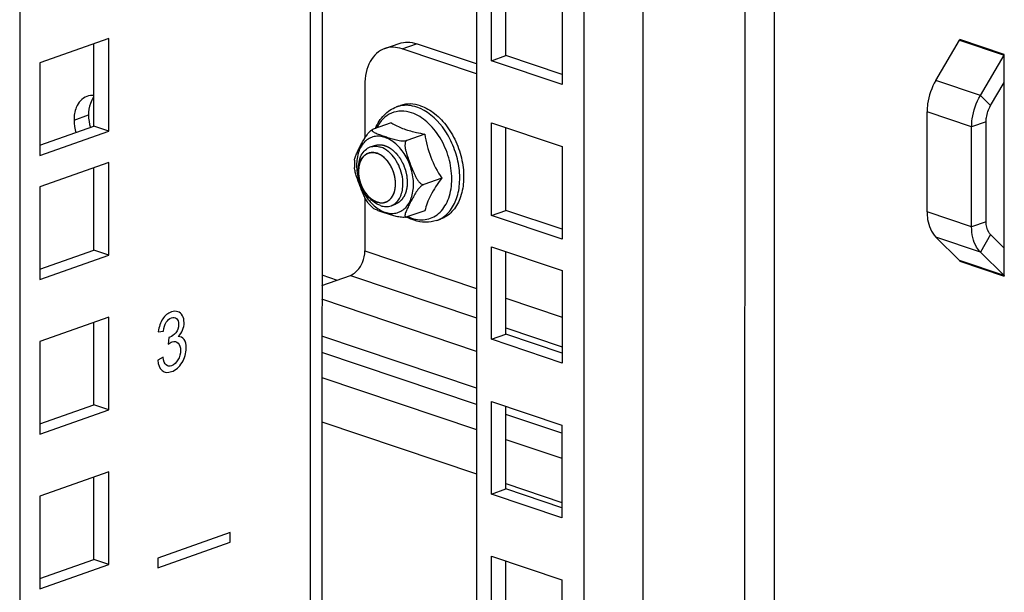
# Model space of a CAD drawing. Units: millimetres. Extents: x 0 to 594, y 0 to 420.
# Drawn here: x 514 to 523, y 323 to 328 of the extents above; entities that cross this region are included whole.
import ezdxf

# ---------------------------------------------------------------- set-up
doc = ezdxf.new("R2010")
doc.units = ezdxf.units.MM
doc.header["$LTSCALE"] = 32.67
doc.layers.get('0').update_dxf_attribs({"linetype": 'CONTINUOUS'})
for name, color, linetype in [('ALL_AXES', 7, 'CONTINUOUS'), ('ALL_FEATURES', 7, 'CONTINUOUS'), ('ARRONDIS', 7, 'CONTINUOUS')]:
    doc.layers.add(name, color=color, linetype=linetype)

msp = doc.modelspace()

# ---------------------------------------------------------------- linework, layer by layer
at = {"color": 9, "linetype": 'Continuous'}
for p, q in [((521.15135, 386.71545), (521.14489, 313.93472)), ((520.86851, 386.61578), (520.86206, 313.93363)), ((519.88349, 313.58875), (519.88994, 386.27089)), ((519.31784, 313.58656), (519.32428, 386.07153)), ((516.68468, 385.14126), (516.67854, 315.95301)), ((517.56397, 328.20363), (517.70376, 328.2529)), ((522.93202, 328.28631), (523.36111, 328.14178)), ((523.36315, 328.14914), (522.93407, 328.29367)), ((523.36315, 328.13975), (523.36111, 328.14178)), ((523.13252, 327.75426), (522.70344, 327.89879)), ((523.23136, 327.65634), (523.13252, 327.75426)), ((514.40569, 327.51725), (514.54548, 327.56651)), ((523.04856, 327.45252), (522.61948, 327.59705)), ((523.18836, 327.50179), (523.04856, 327.45252)), ((523.04848, 326.48931), (522.61939, 326.63384)), ((523.18827, 326.53858), (523.04848, 326.48931)), ((523.13239, 326.24673), (522.7033, 326.39126)), ((523.23125, 326.41433), (523.13239, 326.24673)), ((517.20621, 326.25878), (518.28195, 325.89643)), ((523.36092, 326.02032), (522.93183, 326.16485)), ((522.93388, 326.15893), (523.36296, 326.0144)), ((517.0664, 326.02175), (518.28193, 325.61232)), ((523.36297, 326.02379), (523.36092, 326.02032)), ((518.2819, 325.28999), (516.79335, 325.79138)), ((518.56477, 325.80117), (519.10436, 325.61941)), ((518.56474, 325.51706), (519.10434, 325.3353)), ((518.28187, 324.93534), (516.79332, 325.43674)), ((516.79328, 325.03901), (518.28183, 324.53761)), ((516.79325, 324.61285), (518.28179, 324.11145)), ((518.56465, 324.44235), (519.10424, 324.26059)), ((518.56461, 324.01619), (519.1042, 323.83443))]:
    msp.add_line(p, q, dxfattribs=at)
at = {"color": 3, "linetype": 'Continuous'}
for p, q in [((518.28726, 385.70606), (518.28089, 313.93585)), ((516.79862, 385.18141), (516.79249, 316.04933)), ((513.88876, 384.15588), (513.8826, 314.68601)), ((518.42518, 328.08891), (518.42526, 328.98075)), ((519.10464, 328.7519), (519.10456, 327.86007)), ((518.28214, 328.05808), (517.70376, 328.2529)), ((522.70344, 327.89879), (522.93202, 328.28631)), ((522.93407, 328.28631), (522.93407, 328.29367)), ((523.13252, 327.75426), (523.36111, 328.14178)), ((523.36296, 326.0144), (523.36315, 328.14914)), ((519.10456, 327.86007), (518.42518, 328.08891)), ((522.61939, 326.63384), (522.61948, 327.59705)), ((518.42505, 326.59862), (518.42512, 327.49045)), ((518.42512, 327.49045), (519.10451, 327.26161)), ((523.04848, 326.48931), (523.04856, 327.45252)), ((519.10451, 327.26161), (519.10443, 326.36977)), ((519.10443, 326.36977), (518.42505, 326.59862)), ((522.93183, 326.16485), (522.7033, 326.39126)), ((518.42494, 325.40638), (518.42502, 326.29821)), ((518.42502, 326.29821), (519.1044, 326.06937)), ((523.36092, 326.02032), (523.13239, 326.24673)), ((522.93388, 326.15893), (522.93388, 326.16485)), ((519.1044, 326.06937), (519.10432, 325.17754)), ((516.79337, 326.02664), (516.94006, 325.97723)), ((519.10432, 325.17754), (518.42494, 325.40638)), ((518.28185, 324.7785), (516.7933, 325.27989)), ((518.42481, 323.91608), (518.42489, 324.80791)), ((518.42489, 324.80791), (519.10427, 324.57907)), ((519.10426, 324.50148), (518.56467, 324.68323)), ((519.10427, 324.57907), (519.10419, 323.68724)), ((519.10419, 323.68724), (518.42481, 323.91608)), ((518.42468, 322.42578), (518.42475, 323.31762)), ((518.42475, 323.31762), (519.10414, 323.08877)), ((519.10414, 323.08877), (519.10406, 322.19694))]:
    msp.add_line(p, q, dxfattribs=at)
at = {"color": 7, "linetype": 'Continuous'}
for p, q in [((518.56497, 328.13818), (518.56504, 328.93366)), ((517.39773, 328.20581), (517.53753, 328.25508)), ((518.28213, 327.96172), (517.56397, 328.20363)), ((518.42518, 328.08891), (518.56497, 328.13818)), ((519.10457, 327.95643), (518.56497, 328.13818)), ((517.20636, 327.85468), (517.20631, 327.34455)), ((523.23136, 327.65634), (523.36313, 327.87972)), ((517.51226, 327.64452), (517.54987, 327.65778)), ((517.45958, 327.49115), (517.28706, 327.43035)), ((523.18827, 326.53858), (523.18836, 327.50179)), ((517.28499, 327.42955), (517.28482, 327.42948)), ((517.28706, 327.43035), (517.28499, 327.42955)), ((517.78369, 327.38197), (517.61118, 327.32117)), ((518.56484, 326.64789), (518.56491, 327.44336)), ((517.10607, 327.13273), (517.10503, 327.09961)), ((517.10503, 327.09961), (517.10634, 327.06158)), ((517.94572, 326.95892), (517.77321, 326.89812)), ((517.20626, 326.77223), (517.20621, 326.25878)), ((517.78363, 326.64504), (517.61112, 326.58424)), ((518.42505, 326.59862), (518.56484, 326.64789)), ((519.10444, 326.46613), (518.56484, 326.64789)), ((517.89784, 326.55048), (517.93545, 326.56374)), ((523.36299, 326.28381), (523.23125, 326.41433)), ((518.56474, 325.45565), (518.56481, 326.25112)), ((516.79336, 325.92552), (517.0664, 326.02175)), ((518.42494, 325.40638), (518.56474, 325.45565)), ((519.10433, 325.27389), (518.56474, 325.45565)), ((518.5646, 323.96535), (518.56467, 324.76083)), ((518.42481, 323.91608), (518.5646, 323.96535)), ((519.1042, 323.78359), (518.5646, 323.96535)), ((518.56447, 322.47505), (518.56454, 323.27053))]:
    msp.add_line(p, q, dxfattribs=at)
at = {"color": 2, "linetype": 'Continuous'}
for p, q in [((517.14449, 327.02317), (517.14468, 327.01227)), ((517.14468, 327.01227), (517.14469, 327.01185)), ((517.14659, 326.9866), (517.14674, 326.98527)), ((517.15308, 326.94838), (517.15339, 326.94703)), ((517.16382, 326.9105), (517.16416, 326.90949)), ((517.19653, 326.84009), (517.1971, 326.83914))]:
    msp.add_line(p, q, dxfattribs=at)
at = {"color": 4, "linetype": 'Continuous'}
for p, q in [((515.21672, 325.47946), (515.26822, 325.48531)), ((515.31885, 325.42324), (515.31312, 325.36052)), ((515.26305, 325.23414), (515.21155, 325.20677)), ((515.91036, 323.54658), (515.21138, 323.30023)), ((515.91035, 323.4527), (515.91036, 323.54658)), ((515.21137, 323.20636), (515.91035, 323.4527)), ((515.21138, 323.30023), (515.21137, 323.20636))]:
    msp.add_line(p, q, dxfattribs=at)
at = {"color": 7, "linetype": 'Continuous'}
for points, knots in [([(517.56397, 328.20363), (517.5365, 328.21288), (517.48031, 328.2237), (517.42341, 328.21486), (517.39774, 328.20581)], [0, 0, 0, 0, 0.5156623, 1, 1, 1, 1]), ([(517.39774, 328.20581), (517.36882, 328.19562), (517.31269, 328.16134), (517.25135, 328.07916), (517.21401, 327.97349), (517.20636, 327.89546), (517.20636, 327.85468)], [0, 0, 0, 0, 0.2167785, 0.4508099, 0.7117234, 1, 1, 1, 1]), ([(517.74271, 327.65524), (517.71085, 327.66598), (517.64565, 327.67853), (517.57965, 327.66827), (517.54986, 327.65778)], [0, 0, 0, 0, 0.5156356, 1, 1, 1, 1]), ([(517.74271, 327.65524), (517.79163, 327.63877), (517.88866, 327.58189), (518.00705, 327.45378), (518.09783, 327.29083), (518.15186, 327.10946), (518.16366, 326.92777), (518.13177, 326.76367), (518.06658, 326.65139), (517.99563, 326.59085), (517.95586, 326.57093), (517.93546, 326.56374)], [0, 0, 0, 0, 0.1158627, 0.246659, 0.387617, 0.5309122, 0.6680911, 0.7924001, 0.9013486, 0.951453, 1, 1, 1, 1]), ([(523.18836, 327.50179), (523.18836, 327.51497), (523.19236, 327.56873), (523.21072, 327.62134), (523.23136, 327.65634)], [0, 0, 0, 0, 0.2449827, 1, 1, 1, 1]), ([(517.45958, 327.49115), (517.46931, 327.48523), (517.51316, 327.4601), (517.56005, 327.44041), (517.59713, 327.42792)], [0, 0, 0, 0, 0.2255384, 1, 1, 1, 1]), ([(517.10607, 327.13273), (517.1064, 327.13803), (517.10879, 327.14923), (517.11673, 327.17257), (517.13054, 327.20304), (517.14918, 327.24026), (517.16892, 327.27841), (517.18982, 327.31742), (517.21378, 327.35761), (517.23835, 327.39107), (517.26256, 327.41552), (517.27699, 327.42617), (517.28482, 327.42947)], [0, 0, 0, 0, 0.0452462, 0.0967485, 0.2100563, 0.3296424, 0.4515214, 0.5758996, 0.7066065, 0.8501296, 0.927637, 1, 1, 1, 1]), ([(517.285, 327.42955), (517.28234, 327.42843), (517.27778, 327.42615), (517.27518, 327.41922), (517.27805, 327.41331), (517.28504, 327.40614), (517.2978, 327.3982), (517.31566, 327.38966), (517.3358, 327.3815), (517.35719, 327.37362), (517.37929, 327.3659), (517.40944, 327.35566), (517.44823, 327.34282), (517.48851, 327.33088), (517.52324, 327.32296), (517.55201, 327.31832), (517.5773, 327.31661), (517.59734, 327.31781), (517.60693, 327.31967), (517.61118, 327.32117)], [0, 0, 0, 0, 0.0232268, 0.0385568, 0.0540906, 0.0729269, 0.1193799, 0.1737686, 0.2327899, 0.2944623, 0.3575803, 0.421476, 0.5512107, 0.6870688, 0.7600133, 0.8382143, 0.9219347, 0.9636398, 1, 1, 1, 1]), ([(517.59713, 327.42792), (517.60348, 327.42579), (517.62999, 327.4172), (517.65688, 327.40981), (517.67742, 327.40469)], [0, 0, 0, 0, 0.240306, 1, 1, 1, 1]), ([(517.67742, 327.40469), (517.68596, 327.40255), (517.7212, 327.39414), (517.75673, 327.38696), (517.78369, 327.38197)], [0, 0, 0, 0, 0.2431185, 1, 1, 1, 1]), ([(517.78369, 327.38197), (517.7953, 327.3071), (517.83097, 327.15777), (517.90424, 327.02287), (517.94572, 326.95892)], [0, 0, 0, 0, 0.4984765, 1, 1, 1, 1]), ([(517.61118, 327.32117), (517.59515, 327.31553), (517.591, 327.28474), (517.59306, 327.25866), (517.59607, 327.23793), (517.60445, 327.2022), (517.6212, 327.15198), (517.64357, 327.09254), (517.66282, 327.04312), (517.67937, 327.00406), (517.69287, 326.97529), (517.70806, 326.94762), (517.72293, 326.92618), (517.73684, 326.91137), (517.74817, 326.90245), (517.76042, 326.89672), (517.76942, 326.89678), (517.77321, 326.89812)], [0, 0, 0, 0, 0.1050307, 0.1364663, 0.1684198, 0.2331395, 0.3637889, 0.4948309, 0.6259458, 0.6915171, 0.7570322, 0.8222618, 0.8864796, 0.9176724, 0.9475436, 0.9751528, 1, 1, 1, 1]), ([(517.23727, 326.72175), (517.22783, 326.73359), (517.21181, 326.75974), (517.1856, 326.81503), (517.15784, 326.8866), (517.13066, 326.95832), (517.11307, 327.01669), (517.10736, 327.04661), (517.10634, 327.06158)], [0, 0, 0, 0, 0.1239599, 0.2494973, 0.5009184, 0.7521023, 0.8771212, 1, 1, 1, 1]), ([(517.77321, 326.89812), (517.76895, 326.89662), (517.76038, 326.89184), (517.74447, 326.87941), (517.72678, 326.86083), (517.70871, 326.83736), (517.68852, 326.80689), (517.66713, 326.76915), (517.64751, 326.73165), (517.63243, 326.70222), (517.62154, 326.68044), (517.61131, 326.65899), (517.60227, 326.63814), (517.59528, 326.61849), (517.59181, 326.60291), (517.59224, 326.59204), (517.59497, 326.58521), (517.60252, 326.58173), (517.60808, 326.58317), (517.61112, 326.58424)], [0, 0, 0, 0, 0.0350716, 0.0753301, 0.1566479, 0.2332621, 0.3052377, 0.4402887, 0.5699343, 0.6338895, 0.6971219, 0.7590017, 0.818401, 0.8734638, 0.9210918, 0.940855, 0.9577437, 0.9749879, 1, 1, 1, 1]), ([(517.94572, 326.95892), (517.92562, 326.93149), (517.88806, 326.87778), (517.84027, 326.79713), (517.80541, 326.71994), (517.78968, 326.66918), (517.78363, 326.64504)], [0, 0, 0, 0, 0.2869526, 0.5527569, 0.7899131, 1, 1, 1, 1]), ([(517.23727, 326.72175), (517.24073, 326.7174), (517.25469, 326.70043), (517.2697, 326.68432), (517.28149, 326.6729)], [0, 0, 0, 0, 0.2532316, 1, 1, 1, 1]), ([(517.61112, 326.58424), (517.60318, 326.58144), (517.5853, 326.57966), (517.55899, 326.5807), (517.53302, 326.58427), (517.5015, 326.59066), (517.46502, 326.60067), (517.42347, 326.61401), (517.38349, 326.62744), (517.34509, 326.64089), (517.31487, 326.65274), (517.29392, 326.66347), (517.285, 326.6695), (517.28149, 326.6729)], [0, 0, 0, 0, 0.0728334, 0.1526716, 0.2283668, 0.299318, 0.4310505, 0.5555147, 0.6771403, 0.7961382, 0.9078304, 0.9576237, 1, 1, 1, 1]), ([(523.23125, 326.41433), (523.22422, 326.4213), (523.19694, 326.45707), (523.18827, 326.50398), (523.18827, 326.53858)], [0, 0, 0, 0, 0.2225328, 1, 1, 1, 1]), ([(517.0664, 326.02175), (517.08619, 326.02873), (517.13586, 326.06178), (517.18953, 326.14485), (517.20621, 326.22042), (517.20621, 326.25878)], [0, 0, 0, 0, 0.2179719, 0.6015342, 1, 1, 1, 1])]:
    msp.add_open_spline(points, degree=3, knots=knots, dxfattribs=at)
at = {"color": 3, "linetype": 'Continuous'}
for points, knots in [([(517.53753, 328.25508), (517.56321, 328.26413), (517.6201, 328.27297), (517.6763, 328.26215), (517.70376, 328.2529)], [0, 0, 0, 0, 0.4843377, 1, 1, 1, 1]), ([(522.70344, 327.89879), (522.66313, 327.83046), (522.62729, 327.72774), (522.61948, 327.62279), (522.61948, 327.59705)], [0, 0, 0, 0, 0.7550206, 1, 1, 1, 1]), ([(523.04856, 327.45252), (523.04856, 327.47826), (523.05638, 327.58321), (523.09221, 327.68593), (523.13252, 327.75426)], [0, 0, 0, 0, 0.2449794, 1, 1, 1, 1]), ([(522.61939, 326.63384), (522.61939, 326.60939), (522.62517, 326.52341), (522.6591, 326.43506), (522.7033, 326.39126)], [0, 0, 0, 0, 0.282081, 1, 1, 1, 1]), ([(523.13239, 326.24673), (523.11865, 326.26034), (523.06541, 326.33017), (523.04847, 326.42176), (523.04848, 326.48931)], [0, 0, 0, 0, 0.2225297, 1, 1, 1, 1])]:
    msp.add_open_spline(points, degree=3, knots=knots, dxfattribs=at)
for points in [[(522.93407, 328.29367), (522.93407, 328.29112), (522.93332, 328.2885), (522.93202, 328.28631)], [(523.36111, 328.14178), (523.3624, 328.14397), (523.36315, 328.14659), (523.36315, 328.14914)], [(514.56318, 327.67731), (514.55075, 327.64204), (514.54549, 327.60392), (514.54548, 327.56651)], [(514.59382, 327.73647), (514.58071, 327.71855), (514.57057, 327.69826), (514.56318, 327.67731)], [(514.54548, 327.56651), (514.54548, 327.52512), (514.55187, 327.4834), (514.56322, 327.44359)], [(522.93183, 326.16485), (522.93332, 326.16338), (522.93388, 326.16102), (522.93388, 326.15893)], [(523.36296, 326.0144), (523.36297, 326.01649), (523.3624, 326.01885), (523.36092, 326.02032)]]:
    msp.add_open_spline(points, degree=3, dxfattribs=at)
at = {"color": 7, "linetype": 'Continuous'}
for points in [[(514.53028, 327.74554), (514.48388, 327.72921), (514.44623, 327.68502), (514.42771, 327.63945)], [(514.59615, 327.75316), (514.57415, 327.75527), (514.55113, 327.75287), (514.53028, 327.74554)], [(514.42771, 327.63945), (514.41213, 327.60111), (514.40569, 327.55864), (514.40569, 327.51725)], [(514.40569, 327.51725), (514.40568, 327.47592), (514.41205, 327.43428), (514.42337, 327.39453)]]:
    msp.add_open_spline(points, degree=3, dxfattribs=at)
at = {"color": 9, "linetype": 'Continuous'}
for points in [[(517.67422, 326.89774), (517.67422, 326.94647), (517.65917, 327.04525), (517.60123, 327.17969), (517.52662, 327.27315), (517.4561, 327.32577), (517.40232, 327.35141), (517.34798, 327.36321), (517.29517, 327.3603), (517.24635, 327.34248), (517.20394, 327.31064), (517.16965, 327.26651), (517.13499, 327.19142), (517.12611, 327.12646), (517.12611, 327.08236)], [(517.12611, 327.08236), (517.1261, 327.03363), (517.14115, 326.93485), (517.1991, 326.80041), (517.2737, 326.70694), (517.34422, 326.65433), (517.39801, 326.62869), (517.45235, 326.61689), (517.50516, 326.6198), (517.55397, 326.63762), (517.59639, 326.66946), (517.63068, 326.71359), (517.66533, 326.78868), (517.67421, 326.85364), (517.67422, 326.89774)]]:
    msp.add_open_spline(points, degree=3, knots=[0, 0, 0, 0, 0.1443645, 0.2915689, 0.4296535, 0.4926593, 0.5509096, 0.6048324, 0.6556977, 0.7055048, 0.7565371, 0.8107504, 0.8693529, 1, 1, 1, 1], dxfattribs=at)
at = {"color": 2, "linetype": 'Continuous'}
for points, knots in [([(517.30044, 327.27299), (517.30463, 327.27379), (517.31092, 327.27499), (517.3193, 327.27659), (517.32454, 327.27759), (517.32873, 327.27839), (517.33188, 327.279), (517.33502, 327.27959), (517.33763, 327.28011), (517.33948, 327.28042), (517.34051, 327.28069), (517.34136, 327.28061), (517.3422, 327.28052), (517.34333, 327.28041), (517.34531, 327.28021), (517.34814, 327.27992), (517.35266, 327.27947), (517.35831, 327.2789), (517.36509, 327.27822), (517.37188, 327.27754), (517.37696, 327.27703), (517.38036, 327.27668), (517.38177, 327.27655), (517.3829, 327.27642), (517.38403, 327.27636), (517.38547, 327.27578), (517.38719, 327.27515), (517.38948, 327.27429), (517.39235, 327.27322), (517.3958, 327.27194), (517.40039, 327.27022), (517.40613, 327.26808), (517.41187, 327.26593), (517.41647, 327.26422), (517.41991, 327.26293), (517.42278, 327.26186), (517.42508, 327.26101), (517.4268, 327.26035), (517.42824, 327.25985), (517.42935, 327.25908), (517.43047, 327.25836), (517.43186, 327.25745), (517.43522, 327.25528), (517.44024, 327.25201), (517.44695, 327.24765), (517.45365, 327.2433), (517.45924, 327.23967), (517.46371, 327.23677), (517.4665, 327.23496), (517.46873, 327.23349), (517.47099, 327.23213), (517.47357, 327.22958), (517.4767, 327.22663), (517.48085, 327.22265), (517.48605, 327.21769), (517.49228, 327.21174), (517.49748, 327.20678), (517.50164, 327.20281), (517.50475, 327.19984), (517.50735, 327.19735), (517.50917, 327.19563), (517.5102, 327.19462), (517.51102, 327.19393), (517.51167, 327.19296), (517.5126, 327.19176), (517.5142, 327.18962), (517.51649, 327.18659), (517.51924, 327.18294), (517.52291, 327.17807), (517.5275, 327.17199), (517.53301, 327.16469), (517.53759, 327.15861), (517.54126, 327.15375), (517.544, 327.15009), (517.54634, 327.14709), (517.54777, 327.1443), (517.54927, 327.14159), (517.55113, 327.13817), (517.55411, 327.13272), (517.55784, 327.12589), (517.56231, 327.1177), (517.56678, 327.10952), (517.5705, 327.10269), (517.57294, 327.09826), (517.57404, 327.09621), (517.57482, 327.09487), (517.57551, 327.09297), (517.57636, 327.09072), (517.5775, 327.08772), (517.57892, 327.08396), (517.58062, 327.07946), (517.58289, 327.07345), (517.58572, 327.06594), (517.58856, 327.05843), (517.59083, 327.05242), (517.59253, 327.04791), (517.59395, 327.04416), (517.59508, 327.04115), (517.59593, 327.0389), (517.59667, 327.03703), (517.59698, 327.03546), (517.59752, 327.03314), (517.59864, 327.02808), (517.60041, 327.02032), (517.60251, 327.01099), (517.60462, 327.00167), (517.60638, 326.9939), (517.60778, 326.98768), (517.60866, 326.9838), (517.60935, 326.98069), (517.61013, 326.97758), (517.61037, 326.9737), (517.61075, 326.96904), (517.61122, 326.96283), (517.61182, 326.95506), (517.61254, 326.94574), (517.6135, 326.93332), (517.61422, 326.924), (517.6147, 326.91778)], [0, 0, 0, 0, 0.03125, 0.046875, 0.0625, 0.0703125, 0.078125, 0.0859375, 0.09375, 0.0976562, 0.0996094, 0.1015625, 0.1035156, 0.1054688, 0.109375, 0.1171875, 0.125, 0.140625, 0.15625, 0.171875, 0.1875, 0.1914062, 0.1953125, 0.1972656, 0.1992188, 0.203125, 0.2070312, 0.2109375, 0.21875, 0.2265625, 0.234375, 0.25, 0.265625, 0.2734375, 0.28125, 0.2890625, 0.2929688, 0.296875, 0.3007812, 0.3027344, 0.3046875, 0.3085938, 0.3125, 0.328125, 0.34375, 0.359375, 0.375, 0.3828125, 0.390625, 0.3945312, 0.3984375, 0.40625, 0.4140625, 0.421875, 0.4375, 0.453125, 0.46875, 0.4765625, 0.484375, 0.4921875, 0.4960938, 0.4980469, 0.5, 0.5019531, 0.5039062, 0.5078125, 0.515625, 0.5234375, 0.53125, 0.546875, 0.5625, 0.578125, 0.5859375, 0.59375, 0.6015625, 0.6054688, 0.609375, 0.6171875, 0.625, 0.640625, 0.65625, 0.671875, 0.6875, 0.6953125, 0.6972656, 0.6992188, 0.703125, 0.7070312, 0.7109375, 0.71875, 0.7265625, 0.734375, 0.75, 0.765625, 0.7734375, 0.78125, 0.7890625, 0.7929688, 0.796875, 0.8007812, 0.8027344, 0.8046875, 0.8125, 0.828125, 0.84375, 0.859375, 0.875, 0.8828125, 0.890625, 0.8945312, 0.8984375, 0.90625, 0.9140625, 0.921875, 0.9375, 0.953125, 0.96875, 1, 1, 1, 1]), ([(517.50206, 326.90273), (517.50178, 326.90662), (517.50121, 326.91441), (517.5005, 326.92415), (517.49993, 326.93194), (517.49951, 326.93778), (517.49915, 326.94265), (517.49892, 326.94605), (517.49875, 326.948), (517.49872, 326.94946), (517.49833, 326.95094), (517.49793, 326.95291), (517.49718, 326.95635), (517.49614, 326.96127), (517.49488, 326.96718), (517.49362, 326.97309), (517.49236, 326.97899), (517.4911, 326.9849), (517.49004, 326.98982), (517.48932, 326.99327), (517.48888, 326.99523), (517.48863, 326.99672), (517.48805, 326.99814), (517.48739, 327.00006), (517.48618, 327.00341), (517.48448, 327.0082), (517.48243, 327.01394), (517.48039, 327.01969), (517.47834, 327.02543), (517.4763, 327.03118), (517.47458, 327.03596), (517.4734, 327.03932), (517.4727, 327.04123), (517.47225, 327.04269), (517.47148, 327.04403), (517.47057, 327.04586), (517.46891, 327.04903), (517.46658, 327.05358), (517.46376, 327.05904), (517.46095, 327.0645), (517.45814, 327.06995), (517.4558, 327.0745), (517.45393, 327.07814), (517.45252, 327.08086), (517.45135, 327.08315), (517.4504, 327.08494), (517.44975, 327.08637), (517.44886, 327.0875), (517.44775, 327.08911), (517.44634, 327.09109), (517.44465, 327.09348), (517.44241, 327.09665), (517.4396, 327.10063), (517.43623, 327.1054), (517.43286, 327.11017), (517.43005, 327.11414), (517.4278, 327.11732), (517.42612, 327.11971), (517.42471, 327.12169), (517.42373, 327.12309), (517.42317, 327.12387), (517.42277, 327.1245), (517.42226, 327.12497), (517.42163, 327.12565), (517.4205, 327.12681), (517.41891, 327.12848), (517.41698, 327.13048), (517.41442, 327.13314), (517.41122, 327.13648), (517.40737, 327.14048), (517.40353, 327.14448), (517.40033, 327.14781), (517.39776, 327.15048), (517.39584, 327.15248), (517.39424, 327.15414), (517.39312, 327.15532), (517.39248, 327.15597), (517.39201, 327.15651), (517.39147, 327.15686), (517.39078, 327.15738), (517.38957, 327.15827), (517.38783, 327.15956), (517.38574, 327.1611), (517.38296, 327.16315), (517.37949, 327.16572), (517.37532, 327.1688), (517.37114, 327.17187), (517.36767, 327.17444), (517.36489, 327.17649), (517.3628, 327.17803), (517.36106, 327.17931), (517.35985, 327.18022), (517.35915, 327.18072), (517.35864, 327.18115), (517.35808, 327.18136), (517.35735, 327.18172), (517.35605, 327.18231), (517.35422, 327.18318), (517.35201, 327.18421), (517.34906, 327.18559), (517.34538, 327.18731), (517.34096, 327.18938), (517.33655, 327.19144), (517.33287, 327.19317), (517.32992, 327.19454), (517.32771, 327.19558), (517.32587, 327.19643), (517.32458, 327.19705), (517.32385, 327.19738), (517.32329, 327.19769), (517.32275, 327.19775), (517.32203, 327.19791), (517.32076, 327.19817), (517.31895, 327.19855), (517.31678, 327.199), (517.31389, 327.1996), (517.31027, 327.20035), (517.30593, 327.20126), (517.30159, 327.20216), (517.29797, 327.20291), (517.29508, 327.20352), (517.29291, 327.20397), (517.2911, 327.20434), (517.28983, 327.20461), (517.28911, 327.20475), (517.28856, 327.20491), (517.28805, 327.20483), (517.28735, 327.20481), (517.28613, 327.20472), (517.28439, 327.20462), (517.2823, 327.2045), (517.27952, 327.20433), (517.27604, 327.20413), (517.27187, 327.20388), (517.26769, 327.20363), (517.26421, 327.20342), (517.26143, 327.20326), (517.25934, 327.20313), (517.2576, 327.20302), (517.25638, 327.20296), (517.25569, 327.2029), (517.25515, 327.20293), (517.25468, 327.2027), (517.25404, 327.20248), (517.25292, 327.20207), (517.25131, 327.2015), (517.24939, 327.2008), (517.24682, 327.19987), (517.24361, 327.19871), (517.23976, 327.19732), (517.23591, 327.19593), (517.2327, 327.19477), (517.23013, 327.19384), (517.2282, 327.19315), (517.2266, 327.19257), (517.22547, 327.19217), (517.22484, 327.19192), (517.22434, 327.1918), (517.22393, 327.19143), (517.22335, 327.19103), (517.22235, 327.19028), (517.22092, 327.18923), (517.2192, 327.18796), (517.21691, 327.18627), (517.21405, 327.18416), (517.21061, 327.18162), (517.20717, 327.17909), (517.20431, 327.17698), (517.20202, 327.17529), (517.2003, 327.17402), (517.19887, 327.17296), (517.19787, 327.17223), (517.1973, 327.1718), (517.19684, 327.17152), (517.19653, 327.17104), (517.19606, 327.17047), (517.19526, 327.16945), (517.1941, 327.168), (517.19272, 327.16625), (517.19087, 327.16392), (517.18856, 327.16101), (517.18579, 327.15752), (517.18302, 327.15403), (517.18072, 327.15112), (517.17887, 327.14879), (517.17749, 327.14705), (517.17634, 327.14559), (517.17552, 327.14458), (517.17507, 327.14398), (517.17469, 327.14358), (517.17447, 327.143), (517.17411, 327.14229), (517.17352, 327.14101), (517.17266, 327.1392), (517.17163, 327.13703), (517.17025, 327.13412), (517.16853, 327.1305), (517.16647, 327.12615), (517.16441, 327.1218), (517.16269, 327.11817), (517.16132, 327.11527), (517.16029, 327.11309), (517.15943, 327.11128), (517.15882, 327.11001), (517.15849, 327.10928), (517.1582, 327.10877), (517.15807, 327.1081), (517.15785, 327.10727), (517.15748, 327.10579), (517.15695, 327.1037), (517.15631, 327.10117), (517.15546, 327.09781), (517.1544, 327.0936), (517.15312, 327.08856), (517.15185, 327.08351), (517.15078, 327.07931), (517.14993, 327.07594), (517.14929, 327.07342), (517.14877, 327.07131), (517.14839, 327.06985), (517.14819, 327.069), (517.14799, 327.0684), (517.14797, 327.06766), (517.14789, 327.06673), (517.14777, 327.06508), (517.14758, 327.06272), (517.14736, 327.0599), (517.14706, 327.05613), (517.1467, 327.05142), (517.14611, 327.04389), (517.14537, 327.03447), (517.14478, 327.02694), (517.14449, 327.02317)], [0, 0, 0, 0, 0.015625, 0.03125, 0.0390625, 0.046875, 0.0546875, 0.0585938, 0.0605469, 0.0625, 0.0644531, 0.0664062, 0.0703125, 0.078125, 0.0859375, 0.09375, 0.1015625, 0.109375, 0.1171875, 0.1210938, 0.1230469, 0.125, 0.1269531, 0.1289062, 0.1328125, 0.140625, 0.1484375, 0.15625, 0.1640625, 0.171875, 0.1796875, 0.1835938, 0.1855469, 0.1875, 0.1894531, 0.1914062, 0.1953125, 0.203125, 0.2109375, 0.21875, 0.2265625, 0.234375, 0.2382812, 0.2421875, 0.2460938, 0.2480469, 0.25, 0.2519531, 0.2539062, 0.2578125, 0.2617188, 0.265625, 0.2734375, 0.28125, 0.2890625, 0.296875, 0.3007812, 0.3046875, 0.3085938, 0.3105469, 0.3115234, 0.3125, 0.3134766, 0.3144531, 0.3164062, 0.3203125, 0.3242188, 0.328125, 0.3359375, 0.34375, 0.3515625, 0.359375, 0.3632812, 0.3671875, 0.3710938, 0.3730469, 0.3740234, 0.375, 0.3759766, 0.3769531, 0.3789062, 0.3828125, 0.3867188, 0.390625, 0.3984375, 0.40625, 0.4140625, 0.421875, 0.4257812, 0.4296875, 0.4335938, 0.4355469, 0.4365234, 0.4375, 0.4384766, 0.4394531, 0.4414062, 0.4453125, 0.4492188, 0.453125, 0.4609375, 0.46875, 0.4765625, 0.484375, 0.4882812, 0.4921875, 0.4960938, 0.4980469, 0.4990234, 0.5, 0.5009766, 0.5019531, 0.5039062, 0.5078125, 0.5117188, 0.515625, 0.5234375, 0.53125, 0.5390625, 0.546875, 0.5507812, 0.5546875, 0.5585938, 0.5605469, 0.5615234, 0.5625, 0.5634766, 0.5644531, 0.5664062, 0.5703125, 0.5742188, 0.578125, 0.5859375, 0.59375, 0.6015625, 0.609375, 0.6132812, 0.6171875, 0.6210938, 0.6230469, 0.6240234, 0.625, 0.6259766, 0.6269531, 0.6289062, 0.6328125, 0.6367188, 0.640625, 0.6484375, 0.65625, 0.6640625, 0.671875, 0.6757812, 0.6796875, 0.6835938, 0.6855469, 0.6865234, 0.6875, 0.6884766, 0.6894531, 0.6914062, 0.6953125, 0.6992188, 0.703125, 0.7109375, 0.71875, 0.7265625, 0.734375, 0.7382812, 0.7421875, 0.7460938, 0.7480469, 0.7490234, 0.75, 0.7509766, 0.7519531, 0.7539062, 0.7578125, 0.7617188, 0.765625, 0.7734375, 0.78125, 0.7890625, 0.796875, 0.8007812, 0.8046875, 0.8085938, 0.8105469, 0.8115234, 0.8125, 0.8134766, 0.8144531, 0.8164062, 0.8203125, 0.8242188, 0.828125, 0.8359375, 0.84375, 0.8515625, 0.859375, 0.8632812, 0.8671875, 0.8710938, 0.8730469, 0.8740234, 0.875, 0.8759766, 0.8769531, 0.8789062, 0.8828125, 0.8867188, 0.890625, 0.8984375, 0.90625, 0.9140625, 0.921875, 0.9257812, 0.9296875, 0.9335938, 0.9355469, 0.9365234, 0.9375, 0.9384766, 0.9394531, 0.9414062, 0.9453125, 0.9492188, 0.953125, 0.9609375, 0.96875, 0.984375, 1, 1, 1, 1]), ([(517.14469, 327.01185), (517.14487, 327.0077), (517.14518, 327.00146), (517.14581, 326.99414), (517.14623, 326.98991), (517.14647, 326.98769), (517.14659, 326.9866)], [0, 0, 0, 0, 0.5, 0.75, 0.875, 1, 1, 1, 1]), ([(517.14674, 326.98527), (517.14692, 326.9838), (517.14728, 326.98085), (517.1478, 326.97715), (517.14822, 326.9742), (517.14857, 326.97198), (517.14886, 326.97014), (517.14911, 326.96864), (517.14927, 326.96759), (517.14951, 326.96626), (517.14981, 326.96459), (517.15012, 326.96291), (517.15042, 326.96117), (517.15072, 326.95965), (517.15109, 326.95782), (517.15145, 326.95598), (517.15175, 326.95447), (517.1523, 326.952), (517.15273, 326.95), (517.15308, 326.94838)], [0, 0, 0, 0, 0.125, 0.25, 0.3125, 0.375, 0.4375, 0.46875, 0.5, 0.53125, 0.5625, 0.625, 0.65625, 0.6875, 0.75, 0.8125, 0.84375, 0.875, 1, 1, 1, 1]), ([(517.15339, 326.94703), (517.15374, 326.94555), (517.15443, 326.9426), (517.15537, 326.93892), (517.15612, 326.93597), (517.15671, 326.93377), (517.15721, 326.93194), (517.15763, 326.93045), (517.1579, 326.92941), (517.1583, 326.9281), (517.15878, 326.92644), (517.15927, 326.92478), (517.15977, 326.92307), (517.16011, 326.92194), (517.16045, 326.92086), (517.16091, 326.9194), (517.16136, 326.91795), (517.16183, 326.91647), (517.16264, 326.91405), (517.16329, 326.91209), (517.16382, 326.9105)], [0, 0, 0, 0, 0.125, 0.25, 0.3125, 0.375, 0.4375, 0.46875, 0.5, 0.53125, 0.5625, 0.625, 0.65625, 0.6875, 0.71875, 0.75, 0.8125, 0.84375, 0.875, 1, 1, 1, 1]), ([(517.16416, 326.90949), (517.16468, 326.90806), (517.16572, 326.90519), (517.16704, 326.90159), (517.16805, 326.89875), (517.16924, 326.89575), (517.17079, 326.89195), (517.17258, 326.88739), (517.17453, 326.8829), (517.17654, 326.87844), (517.17846, 326.87394), (517.18065, 326.86959), (517.18242, 326.86596), (517.18384, 326.86299), (517.1849, 326.86095), (517.18596, 326.85897), (517.18703, 326.85697), (517.18808, 326.85498), (517.18898, 326.8533), (517.18966, 326.85199), (517.19047, 326.85057), (517.19195, 326.84803), (517.19403, 326.84442), (517.1957, 326.84153), (517.19653, 326.84009)], [0, 0, 0, 0, 0.0625, 0.125, 0.15625, 0.1875, 0.25, 0.3125, 0.375, 0.4375, 0.5, 0.5625, 0.625, 0.65625, 0.6875, 0.71875, 0.75, 0.78125, 0.8125, 0.828125, 0.84375, 0.875, 0.9375, 1, 1, 1, 1]), ([(517.21506, 326.81255), (517.21853, 326.80859), (517.22373, 326.80265), (517.23067, 326.79472), (517.23587, 326.78878), (517.24021, 326.78382), (517.24303, 326.78061), (517.24432, 326.77912), (517.24487, 326.77851), (517.24529, 326.77799), (517.24579, 326.77761), (517.24663, 326.7769), (517.24785, 326.77592), (517.24979, 326.77433), (517.25223, 326.77235), (517.25514, 326.76997), (517.25903, 326.7668), (517.26389, 326.76283), (517.26876, 326.75887), (517.27265, 326.75569), (517.27508, 326.75371), (517.27702, 326.75211), (517.27824, 326.75116), (517.2792, 326.75029), (517.28023, 326.74979), (517.28202, 326.74881), (517.28458, 326.74747), (517.28765, 326.74583), (517.29072, 326.7442), (517.29482, 326.74202), (517.29994, 326.7393), (517.30506, 326.73658), (517.30915, 326.7344), (517.31171, 326.73303), (517.31376, 326.73196), (517.31504, 326.73123), (517.31608, 326.73101), (517.31711, 326.73073), (517.31892, 326.73025), (517.3215, 326.72957), (517.32564, 326.72848), (517.3308, 326.72711), (517.337, 326.72547), (517.34217, 326.7241), (517.34579, 326.72315), (517.34786, 326.7226), (517.34915, 326.72225), (517.35018, 326.722), (517.35096, 326.72173), (517.35171, 326.72175), (517.35271, 326.72176), (517.35396, 326.72177), (517.35597, 326.72179), (517.35847, 326.72181), (517.36247, 326.72185), (517.36748, 326.72189), (517.37248, 326.72194), (517.37649, 326.72197), (517.37949, 326.722), (517.38199, 326.72202), (517.38374, 326.72204), (517.38474, 326.72205), (517.3855, 326.72205), (517.38624, 326.72208), (517.38715, 326.72243), (517.38879, 326.7229), (517.3911, 326.72365), (517.39388, 326.72452), (517.39759, 326.72568), (517.40223, 326.72714), (517.40687, 326.72859), (517.41058, 326.72976), (517.41336, 326.73062), (517.41613, 326.73152), (517.4185, 326.73216), (517.42006, 326.73335), (517.42167, 326.73443), (517.42368, 326.73581), (517.42609, 326.73745), (517.4293, 326.73965), (517.43332, 326.7424), (517.43733, 326.74514), (517.44055, 326.74734), (517.44256, 326.74871), (517.44416, 326.74981), (517.44517, 326.75049), (517.44597, 326.75105), (517.44658, 326.75145), (517.44705, 326.75211), (517.44774, 326.75289), (517.44858, 326.75391), (517.44993, 326.75551), (517.45229, 326.75833), (517.45566, 326.76235), (517.4597, 326.76717), (517.46307, 326.77119), (517.46577, 326.7744), (517.46745, 326.77642), (517.46864, 326.77782), (517.46931, 326.77863), (517.47001, 326.7794), (517.47061, 326.78071), (517.47163, 326.78273), (517.47288, 326.78529), (517.47489, 326.78936), (517.4774, 326.79445), (517.47991, 326.79955), (517.48192, 326.80362), (517.48343, 326.80668), (517.48494, 326.80974), (517.48621, 326.81227), (517.48706, 326.81407), (517.4876, 326.81506), (517.48786, 326.8163), (517.48827, 326.81777), (517.48888, 326.82016), (517.48966, 326.82314), (517.4909, 326.82791), (517.49245, 326.83386), (517.49401, 326.83982), (517.49525, 326.84459), (517.49618, 326.84817), (517.49695, 326.85115), (517.49757, 326.85353), (517.49797, 326.85502), (517.49823, 326.85607), (517.4984, 326.85665), (517.49842, 326.85733), (517.4985, 326.85815), (517.49865, 326.86013), (517.4989, 326.8631), (517.49921, 326.86707), (517.49963, 326.87235), (517.50016, 326.87895), (517.501, 326.88952), (517.50164, 326.89745), (517.50206, 326.90273)], [0, 0, 0, 0, 0.03125, 0.046875, 0.0625, 0.078125, 0.0859375, 0.0878906, 0.0898438, 0.0908203, 0.0917969, 0.09375, 0.0976562, 0.1015625, 0.109375, 0.1171875, 0.125, 0.140625, 0.15625, 0.1640625, 0.171875, 0.1757812, 0.1796875, 0.1816406, 0.1835938, 0.1875, 0.1953125, 0.203125, 0.2109375, 0.21875, 0.234375, 0.25, 0.2578125, 0.265625, 0.2695312, 0.2734375, 0.2753906, 0.2773438, 0.28125, 0.2890625, 0.296875, 0.3125, 0.328125, 0.34375, 0.3515625, 0.3554688, 0.359375, 0.3613281, 0.3632812, 0.3652344, 0.3671875, 0.3710938, 0.375, 0.3828125, 0.390625, 0.40625, 0.421875, 0.4296875, 0.4375, 0.4453125, 0.4492188, 0.4511719, 0.453125, 0.4550781, 0.4570312, 0.4609375, 0.46875, 0.4765625, 0.484375, 0.5, 0.515625, 0.5234375, 0.53125, 0.5390625, 0.546875, 0.5507812, 0.5546875, 0.5625, 0.5703125, 0.578125, 0.59375, 0.609375, 0.6171875, 0.625, 0.6289062, 0.6328125, 0.6347656, 0.6367188, 0.6386719, 0.640625, 0.6445312, 0.6484375, 0.65625, 0.671875, 0.6875, 0.703125, 0.7109375, 0.71875, 0.7226562, 0.7246094, 0.7265625, 0.7304688, 0.734375, 0.7421875, 0.75, 0.765625, 0.78125, 0.7890625, 0.796875, 0.8046875, 0.8125, 0.8164062, 0.8183594, 0.8203125, 0.8242188, 0.828125, 0.8359375, 0.84375, 0.859375, 0.875, 0.8828125, 0.890625, 0.8984375, 0.9023438, 0.90625, 0.9082031, 0.9091797, 0.9101562, 0.9121094, 0.9140625, 0.921875, 0.9296875, 0.9375, 0.953125, 0.96875, 1, 1, 1, 1]), ([(517.6147, 326.91778), (517.61428, 326.91169), (517.61364, 326.90256), (517.61279, 326.89037), (517.61226, 326.88276), (517.61184, 326.87667), (517.61156, 326.87287), (517.6114, 326.87019), (517.61126, 326.86868), (517.61089, 326.86727), (517.61051, 326.86548), (517.60985, 326.86262), (517.60905, 326.85905), (517.60776, 326.85333), (517.60614, 326.84618), (517.60453, 326.83904), (517.60324, 326.83332), (517.60243, 326.82975), (517.60179, 326.82688), (517.60137, 326.82511), (517.60108, 326.82365), (517.60072, 326.82268), (517.60031, 326.82174), (517.59952, 326.81985), (517.59833, 326.81703), (517.59674, 326.81325), (517.59516, 326.80948), (517.59304, 326.80444), (517.59093, 326.79941), (517.58881, 326.79438), (517.58749, 326.79123), (517.58643, 326.78872), (517.58563, 326.78683), (517.58498, 326.78525), (517.58443, 326.78401), (517.58409, 326.78301), (517.5835, 326.78228), (517.5828, 326.78122), (517.58189, 326.77992), (517.58082, 326.77835), (517.57938, 326.77626), (517.57759, 326.77364), (517.57472, 326.76946), (517.57184, 326.76528), (517.56897, 326.7611), (517.56682, 326.75796), (517.56467, 326.75482), (517.56305, 326.75248), (517.56197, 326.7509), (517.56152, 326.75026), (517.56118, 326.74971), (517.56075, 326.74929), (517.55997, 326.7486), (517.55887, 326.7476), (517.5571, 326.746), (517.55489, 326.74401), (517.55136, 326.74081), (517.54695, 326.73682), (517.54253, 326.73282), (517.539, 326.72963), (517.53679, 326.72763), (517.53503, 326.72603), (517.53392, 326.72504), (517.53315, 326.72433), (517.5327, 326.72396), (517.53217, 326.72372), (517.53153, 326.72337), (517.52998, 326.72259), (517.52767, 326.72139), (517.52458, 326.71981), (517.52149, 326.71822), (517.51738, 326.7161), (517.51017, 326.7124), (517.504, 326.70922), (517.49988, 326.70711)], [0, 0, 0, 0, 0.0625, 0.09375, 0.125, 0.140625, 0.15625, 0.1640625, 0.1679688, 0.171875, 0.1796875, 0.1875, 0.203125, 0.21875, 0.25, 0.28125, 0.296875, 0.3125, 0.3203125, 0.328125, 0.3320312, 0.3359375, 0.3398438, 0.34375, 0.359375, 0.375, 0.390625, 0.40625, 0.4375, 0.453125, 0.46875, 0.4765625, 0.484375, 0.4921875, 0.4960938, 0.5, 0.5039062, 0.5078125, 0.515625, 0.5234375, 0.53125, 0.546875, 0.5625, 0.59375, 0.609375, 0.625, 0.640625, 0.65625, 0.6601562, 0.6640625, 0.6660156, 0.6679688, 0.671875, 0.6796875, 0.6875, 0.703125, 0.71875, 0.75, 0.78125, 0.796875, 0.8125, 0.8203125, 0.828125, 0.8320312, 0.8339844, 0.8359375, 0.8398438, 0.84375, 0.859375, 0.875, 0.890625, 0.90625, 0.9375, 1, 1, 1, 1]), ([(517.1971, 326.83914), (517.19777, 326.83806), (517.19911, 326.83589), (517.20082, 326.8332), (517.202, 326.83135), (517.20271, 326.83024), (517.20355, 326.82898), (517.20435, 326.82776), (517.20516, 326.82655), (517.2058, 326.82557), (517.2063, 326.82485), (517.20703, 326.82379), (517.20791, 326.8225), (517.20898, 326.82095), (517.21008, 326.81942), (517.21097, 326.81815), (517.21172, 326.8171), (517.21264, 326.81586), (517.21373, 326.81437), (517.21462, 326.81316), (517.21506, 326.81255)], [0, 0, 0, 0, 0.125, 0.25, 0.3125, 0.34375, 0.375, 0.4375, 0.46875, 0.5, 0.53125, 0.5625, 0.625, 0.6875, 0.75, 0.8125, 0.84375, 0.875, 0.9375, 1, 1, 1, 1])]:
    msp.add_open_spline(points, degree=3, knots=knots, dxfattribs=at)
at = {"color": 4, "linetype": 'Continuous'}
for points in [[(515.3429, 325.66993), (515.30971, 325.65823), (515.28196, 325.63539), (515.25965, 325.60216)], [(515.40609, 325.67214), (515.38667, 325.67844), (515.36578, 325.67799), (515.3429, 325.66993)], [(515.45011, 325.63389), (515.43987, 325.653), (515.42528, 325.66592), (515.40609, 325.67214)], [(515.25965, 325.60216), (515.23733, 325.56894), (515.22302, 325.52778), (515.21672, 325.47946)], [(515.26822, 325.48531), (515.27194, 325.52044), (515.28052, 325.54882), (515.2939, 325.57053)], [(515.2939, 325.57053), (515.30713, 325.59201), (515.32401, 325.60641), (515.34404, 325.61347)], [(515.34404, 325.61347), (515.36406, 325.62052), (515.38065, 325.61792), (515.39338, 325.60569)], [(515.39338, 325.60569), (515.40611, 325.59346), (515.41269, 325.57504), (515.41269, 325.54968)], [(515.46561, 325.56679), (515.46561, 325.59215), (515.46047, 325.61454), (515.45011, 325.63389)], [(515.45102, 325.49518), (515.46074, 325.51859), (515.46561, 325.5422), (515.46561, 325.56679)], [(515.38632, 325.46939), (515.36862, 325.4477), (515.34888, 325.43306), (515.32714, 325.4254)], [(515.41269, 325.54968), (515.41268, 325.5174), (515.40381, 325.49084), (515.38632, 325.46939)], [(515.40781, 325.43231), (515.4267, 325.45049), (515.44129, 325.47177), (515.45102, 325.49518)], [(515.31312, 325.36052), (515.32742, 325.37056), (515.33972, 325.37758), (515.34945, 325.38101)], [(515.32714, 325.4254), (515.32485, 325.42459), (515.32228, 325.42368), (515.31885, 325.42324)], [(515.34945, 325.38101), (515.3732, 325.38938), (515.39293, 325.38596), (515.40838, 325.37066)], [(515.4656, 325.40465), (515.45187, 325.42402), (515.43242, 325.4333), (515.40781, 325.43231)], [(515.48619, 325.32124), (515.48619, 325.35735), (515.47933, 325.38529), (515.4656, 325.40465)], [(515.43155, 325.30044), (515.43154, 325.26702), (515.42296, 325.23594), (515.40644, 325.20774)], [(515.40838, 325.37066), (515.42383, 325.35535), (515.43155, 325.33195), (515.43155, 325.30044)], [(515.44606, 325.18194), (515.47273, 325.22544), (515.48618, 325.27206), (515.48619, 325.32124)], [(515.21155, 325.20677), (515.21498, 325.16111), (515.22871, 325.12753), (515.25295, 325.10676)], [(515.29308, 325.15982), (515.27877, 325.17207), (515.26876, 325.19697), (515.26305, 325.23414)], [(515.40644, 325.20774), (515.38977, 325.17929), (515.36917, 325.16089), (515.34514, 325.15242)], [(515.25295, 325.10676), (515.27734, 325.08588), (515.30795, 325.08207), (515.34485, 325.09507)], [(515.34514, 325.15242), (515.32454, 325.14516), (515.30738, 325.14757), (515.29308, 325.15982)], [(515.34485, 325.09507), (515.38547, 325.10939), (515.41923, 325.13819), (515.44606, 325.18194)]]:
    msp.add_open_spline(points, degree=3, dxfattribs=at)
at = {"layer": 'ALL_AXES', "color": 7, "linetype": 'Continuous'}
for p, q in [((517.2585, 327.25821), (517.30044, 327.27299)), ((517.1443, 327.02317), (517.14391, 327.03445)), ((517.21506, 326.81255), (517.22837, 326.79479)), ((517.45794, 326.69233), (517.49988, 326.70711))]:
    msp.add_line(p, q, dxfattribs=at)
for centre, radius, start, end in [((517.4465, 327.02318), 0.30202, 177.840284, 180.001427), ((517.45775, 327.02318), 0.31326, 180.001057, 181.993294), ((517.46127, 326.99683), 0.30753, 216.817083, 220.978556)]:
    msp.add_arc(centre, radius, start, end, dxfattribs=at)
for points, knots in [([(517.14391, 327.03445), (517.14301, 327.06025), (517.14623, 327.10979), (517.16786, 327.17725), (517.20529, 327.22992), (517.24041, 327.25183), (517.2585, 327.25821)], [0, 0, 0, 0, 0.2894661, 0.5512277, 0.784826, 1, 1, 1, 1]), ([(517.1447, 327.03456), (517.14574, 327.06201), (517.15452, 327.11335), (517.18843, 327.16802), (517.22581, 327.19426), (517.25687, 327.20479), (517.29026, 327.2062), (517.31238, 327.20132), (517.32329, 327.19764)], [0, 0, 0, 0, 0.2892698, 0.5381428, 0.6522713, 0.7641858, 0.8787018, 1, 1, 1, 1]), ([(517.2585, 327.25821), (517.27391, 327.26364), (517.30805, 327.26894), (517.34177, 327.26245), (517.35825, 327.2569)], [0, 0, 0, 0, 0.4843576, 1, 1, 1, 1]), ([(517.50206, 326.90273), (517.50206, 326.93452), (517.49227, 326.99894), (517.45435, 327.08673), (517.39801, 327.15755), (517.34848, 327.18916), (517.32329, 327.19764)], [0, 0, 0, 0, 0.2623297, 0.5298185, 0.7807362, 1, 1, 1, 1]), ([(517.45334, 327.19569), (517.44612, 327.20281), (517.41798, 327.2281), (517.38453, 327.24805), (517.35825, 327.2569)], [0, 0, 0, 0, 0.267588, 1, 1, 1, 1]), ([(517.56963, 326.85615), (517.57371, 326.88576), (517.57361, 326.94805), (517.55262, 327.03963), (517.51294, 327.12502), (517.47477, 327.17457), (517.45334, 327.19569)], [0, 0, 0, 0, 0.2422496, 0.4988837, 0.756113, 1, 1, 1, 1]), ([(517.21507, 326.81254), (517.20448, 326.82668), (517.16658, 326.88705), (517.14653, 326.95879), (517.14468, 327.01228)], [0, 0, 0, 0, 0.248118, 1, 1, 1, 1]), ([(517.32325, 326.72826), (517.33451, 326.72447), (517.35733, 326.71951), (517.39177, 326.72141), (517.42362, 326.73304), (517.46162, 326.76155), (517.49487, 326.81998), (517.50206, 326.87396), (517.50206, 326.90273)], [0, 0, 0, 0, 0.1202722, 0.2337163, 0.3448063, 0.4586276, 0.7086062, 1, 1, 1, 1]), ([(517.32325, 326.72826), (517.31476, 326.73112), (517.27906, 326.74659), (517.24865, 326.77267), (517.2291, 326.79516)], [0, 0, 0, 0, 0.2311287, 1, 1, 1, 1]), ([(517.45794, 326.69233), (517.47253, 326.69747), (517.50089, 326.71347), (517.53452, 326.75108), (517.55842, 326.79994), (517.56696, 326.83675), (517.56963, 326.85615)], [0, 0, 0, 0, 0.2231632, 0.4593875, 0.7173883, 1, 1, 1, 1]), ([(517.3582, 326.69364), (517.3462, 326.69768), (517.29549, 326.72055), (517.25397, 326.76063), (517.22837, 326.79479)], [0, 0, 0, 0, 0.2286912, 1, 1, 1, 1]), ([(517.3582, 326.69364), (517.37468, 326.68809), (517.4084, 326.68159), (517.44254, 326.6869), (517.45794, 326.69233)], [0, 0, 0, 0, 0.5156424, 1, 1, 1, 1])]:
    msp.add_open_spline(points, degree=3, knots=knots, dxfattribs=at)
at = {"layer": 'ALL_FEATURES', "color": 3, "linetype": 'Continuous'}
for p, q in [((514.74003, 328.30188), (514.076, 328.06785)), ((514.73995, 327.41005), (514.74003, 328.30188)), ((514.076, 328.06785), (514.07592, 327.17602)), ((514.07592, 327.17602), (514.73995, 327.41005)), ((514.73992, 327.10964), (514.07589, 326.87562)), ((514.73984, 326.21781), (514.73992, 327.10964)), ((514.07589, 326.87562), (514.07581, 325.98379)), ((514.07581, 325.98379), (514.73984, 326.21781)), ((514.73979, 325.61935), (514.07576, 325.38532)), ((514.73971, 324.72751), (514.73979, 325.61935)), ((514.07576, 325.38532), (514.07568, 324.49349)), ((514.07568, 324.49349), (514.73971, 324.72751)), ((514.73966, 324.12905), (514.07563, 323.89502)), ((514.73958, 323.23722), (514.73966, 324.12905)), ((514.07563, 323.89502), (514.07555, 323.00319)), ((514.07555, 323.00319), (514.73958, 323.23722))]:
    msp.add_line(p, q, dxfattribs=at)
at = {"layer": 'ALL_FEATURES', "color": 7, "linetype": 'Continuous'}
for p, q in [((514.59692, 327.45823), (514.59699, 328.25147)), ((514.07593, 327.27461), (514.59692, 327.45823)), ((514.73995, 327.41005), (514.59692, 327.45823)), ((514.59682, 326.26599), (514.59689, 327.05923)), ((514.07582, 326.08237), (514.59682, 326.26599)), ((514.73984, 326.21781), (514.59682, 326.26599)), ((514.59668, 324.77569), (514.59675, 325.56893)), ((514.07569, 324.59208), (514.59668, 324.77569)), ((514.73971, 324.72751), (514.59668, 324.77569)), ((514.59655, 323.28539), (514.59662, 324.07864)), ((514.07556, 323.10178), (514.59655, 323.28539)), ((514.73958, 323.23722), (514.59655, 323.28539))]:
    msp.add_line(p, q, dxfattribs=at)
at = {"layer": 'ARRONDIS', "color": 9, "linetype": 'Continuous'}
msp.add_line((517.51247, 327.6446), (517.51226, 327.64452), dxfattribs=at)
at = {"layer": 'ARRONDIS', "color": 7, "linetype": 'Continuous'}
msp.add_line((517.61039, 326.58271), (517.6095, 326.58319), dxfattribs=at)
at = {"layer": 'ARRONDIS', "color": 9, "linetype": 'Continuous'}
for centre, radius, start, end in [((517.59972, 327.39609), 0.26338, 100.82057, 109.346428), ((517.81021, 326.79886), 0.26339, 289.432469, 297.978605)]:
    msp.add_arc(centre, radius, start, end, dxfattribs=at)
for points, knots in [([(517.7051, 327.64199), (517.67964, 327.65056), (517.6281, 327.66193), (517.57519, 327.65955), (517.55028, 327.65479)], [0, 0, 0, 0, 0.5143491, 1, 1, 1, 1]), ([(517.65667, 327.58737), (517.62441, 327.59824), (517.55792, 327.6102), (517.45898, 327.58977), (517.3753, 327.53136), (517.33626, 327.4745), (517.32044, 327.44308)], [0, 0, 0, 0, 0.2547522, 0.494041, 0.7366905, 1, 1, 1, 1]), ([(517.65658, 326.5735), (517.68088, 326.56531), (517.73017, 326.5546), (517.80454, 326.5587), (517.87334, 326.58381), (517.93311, 326.62868), (517.98143, 326.69084), (518.03027, 326.79675), (518.05233, 326.9573), (518.0269, 327.12343), (517.98002, 327.25448), (517.93232, 327.3472), (517.87412, 327.42997), (517.78905, 327.5193), (517.71105, 327.56905), (517.65667, 327.58737)], [0, 0, 0, 0, 0.053901, 0.1047567, 0.1545585, 0.2055871, 0.2597961, 0.3183938, 0.4490326, 0.5933886, 0.6675675, 0.7409085, 0.8119303, 0.8793735, 1, 1, 1, 1]), ([(517.93377, 326.56626), (517.95243, 326.57617), (517.98828, 326.60112), (518.05044, 326.66913), (518.10451, 326.78502), (518.12664, 326.94771), (518.10821, 327.1239), (518.06045, 327.26894), (518.00413, 327.37734), (517.91306, 327.51352), (517.80382, 327.60874), (517.7051, 327.64199)], [0, 0, 0, 0, 0.0489551, 0.1001333, 0.2120313, 0.3385878, 0.4764686, 0.6190232, 0.6897036, 0.7586386, 1, 1, 1, 1]), ([(517.6211, 326.58759), (517.62403, 326.58625), (517.63567, 326.58109), (517.64757, 326.57653), (517.65658, 326.5735)], [0, 0, 0, 0, 0.2535873, 1, 1, 1, 1])]:
    msp.add_open_spline(points, degree=3, knots=knots, dxfattribs=at)
at = {"layer": 'ARRONDIS', "color": 7, "linetype": 'Continuous'}
for points, knots in [([(517.30798, 327.43784), (517.32732, 327.48487), (517.36826, 327.55104), (517.44545, 327.61476), (517.4895, 327.6365), (517.51226, 327.64452)], [0, 0, 0, 0, 0.5114378, 0.7573233, 1, 1, 1, 1]), ([(517.67947, 326.5523), (517.67359, 326.55428), (517.64992, 326.56287), (517.62704, 326.57362), (517.61039, 326.58271)], [0, 0, 0, 0, 0.2464446, 1, 1, 1, 1]), ([(517.89784, 326.55048), (517.86355, 326.53839), (517.78888, 326.52652), (517.71497, 326.54034), (517.67947, 326.5523)], [0, 0, 0, 0, 0.4925124, 1, 1, 1, 1])]:
    msp.add_open_spline(points, degree=3, knots=knots, dxfattribs=at)

doc.saveas('drawing.dxf')
